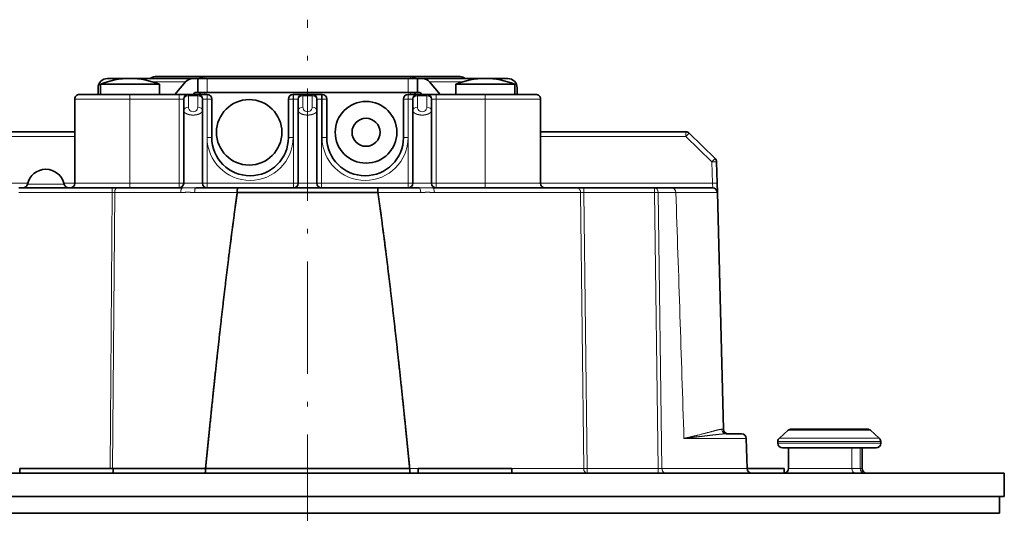
# Model space of a CAD drawing. Extents: x 2084 to 3177, y 438 to 1224.
# Drawn here: x 2343 to 2449, y 1086 to 1139 of the extents above; entities that cross this region are included whole.
import ezdxf

# ---------------------------------------------------------------- set-up
doc = ezdxf.new("R2010")
doc.units = 0
doc.linetypes.add('CENTER2', pattern=[28.575, 19.05, -3.175, 3.175, -3.175])
doc.linetypes.add('DASHDOT', pattern=[18.5, 12, -3, 0.5, -3])
doc.layers.get('0').update_dxf_attribs({"lineweight": 13})
doc.layers.add('zhognxinxian', color=7, linetype='CENTER2')

msp = doc.modelspace()

# ---------------------------------------------------------------- linework, layer by layer
at = {"color": 7, "lineweight": 35, "ltscale": 0.0275}
for p, q in [((2352.015, 1130.844), (2352.015, 1131.944)), ((2358.315, 1130.844), (2358.315, 1131.944)), ((2390.015, 1130.844), (2390.015, 1131.944)), ((2396.315, 1130.844), (2396.315, 1131.944))]:
    msp.add_line(p, q, dxfattribs=at)
at = {"color": 7, "lineweight": 35, "ltscale": 0.07875}
for p, q in [((2352.015, 1131.944), (2355.165, 1131.944)), ((2355.165, 1131.944), (2358.315, 1131.944)), ((2390.015, 1131.944), (2393.165, 1131.944)), ((2393.165, 1131.944), (2396.315, 1131.944))]:
    msp.add_line(p, q, dxfattribs=at)
at = {"color": 7, "lineweight": 35, "ltscale": 0.0625}
for p, q in [((2352.765, 1132.544), (2355.265, 1132.544)), ((2360.365, 1132.744), (2357.865, 1132.744)), ((2357.865, 1132.744), (2360.365, 1132.744)), ((2387.965, 1132.744), (2390.465, 1132.744)), ((2390.465, 1132.744), (2387.965, 1132.744)), ((2393.065, 1132.544), (2395.565, 1132.544)), ((2448.665, 1087.844), (2448.665, 1090.344))]:
    msp.add_line(p, q, dxfattribs=at)
at = {"color": 7, "lineweight": 35, "ltscale": 0.00375}
for p, q in [((2355.265, 1132.544), (2355.415, 1132.544)), ((2392.915, 1132.544), (2393.065, 1132.544))]:
    msp.add_line(p, q, dxfattribs=at)
at = {"color": 7, "lineweight": 35, "ltscale": 0.161631}
for p, q in [((2355.415, 1132.544), (2361.881, 1132.544)), ((2386.45, 1132.544), (2392.915, 1132.544))]:
    msp.add_line(p, q, dxfattribs=at)
at = {"color": 7, "lineweight": 13, "ltscale": 7.9e-05}
for p, q in [((2355.415, 1132.541), (2355.415, 1132.544)), ((2392.915, 1132.541), (2392.915, 1132.544))]:
    msp.add_line(p, q, dxfattribs=at)
at = {"color": 7, "lineweight": 35, "ltscale": 0.0225}
for p, q in [((2357.365, 1132.544), (2356.465, 1132.544)), ((2391.865, 1132.544), (2390.965, 1132.544))]:
    msp.add_line(p, q, dxfattribs=at)
at = {"color": 7, "lineweight": 13, "ltscale": 0.087649}
for p, q in [((2357.61, 1132.188), (2361.116, 1132.188)), ((2387.215, 1132.188), (2390.721, 1132.188))]:
    msp.add_line(p, q, dxfattribs=at)
at = {"color": 7, "lineweight": 35, "ltscale": 0.043931}
for p, q in [((2361.116, 1132.188), (2359.984, 1130.844)), ((2387.215, 1132.188), (2388.347, 1130.844))]:
    msp.add_line(p, q, dxfattribs=at)
at = {"color": 7, "lineweight": 35}
for p, q in [((2360.365, 1132.744), (2387.965, 1132.744)), ((2387.965, 1132.744), (2360.365, 1132.744)), ((2363.165, 1132.744), (2385.165, 1132.744)), ((2363.165, 1132.744), (2385.165, 1132.744)), ((2384.915, 1132.544), (2363.415, 1132.544)), ((2384.915, 1131.044), (2363.415, 1131.044)), ((2417.979, 1120.357), (2418.643, 1095.031)), ((2385.078, 1090.838), (2363.252, 1090.838)), ((2299.665, 1090.344), (2374.165, 1090.344)), ((2448.665, 1090.344), (2374.165, 1090.344)), ((2299.665, 1087.844), (2374.165, 1087.844)), ((2448.665, 1087.844), (2374.165, 1087.844)), ((2300.165, 1086.044), (2448.165, 1086.044))]:
    msp.add_line(p, q, dxfattribs=at)
at = {"color": 7, "lineweight": 35, "ltscale": 0.013369}
for p, q in [((2362.415, 1132.544), (2361.881, 1132.544)), ((2386.45, 1132.544), (2385.915, 1132.544))]:
    msp.add_line(p, q, dxfattribs=at)
at = {"color": 7, "lineweight": 35, "ltscale": 0.025}
for p, q in [((2363.415, 1132.544), (2362.415, 1132.544)), ((2385.915, 1132.544), (2384.915, 1132.544)), ((2361.415, 1130.844), (2362.415, 1130.844)), ((2362.415, 1131.044), (2363.415, 1131.044)), ((2373.665, 1130.844), (2374.665, 1130.844)), ((2384.915, 1131.044), (2385.915, 1131.044)), ((2385.915, 1130.844), (2386.915, 1130.844))]:
    msp.add_line(p, q, dxfattribs=at)
at = {"color": 7, "lineweight": 35, "ltscale": 0.0375}
for p, q in [((2362.415, 1132.544), (2362.415, 1131.044)), ((2385.915, 1131.044), (2385.915, 1132.544))]:
    msp.add_line(p, q, dxfattribs=at)
at = {"color": 7, "lineweight": 13, "ltscale": 0.005}
for p, q in [((2363.165, 1132.544), (2363.165, 1132.744)), ((2385.165, 1132.544), (2385.165, 1132.744)), ((2363.165, 1130.844), (2363.165, 1131.044)), ((2385.165, 1130.844), (2385.165, 1131.044))]:
    msp.add_line(p, q, dxfattribs=at)
at = {"color": 7, "lineweight": 13, "ltscale": 0.0375}
for p, q in [((2363.415, 1132.544), (2363.415, 1131.044)), ((2384.915, 1131.044), (2384.915, 1132.544))]:
    msp.add_line(p, q, dxfattribs=at)
at = {"color": 7, "lineweight": 35, "ltscale": 0.135}
for p, q in [((2355.165, 1130.844), (2349.765, 1130.844)), ((2398.565, 1130.844), (2393.165, 1130.844))]:
    msp.add_line(p, q, dxfattribs=at)
at = {"color": 7, "lineweight": 35, "ltscale": 0.02875}
for p, q in [((2350.865, 1130.844), (2352.015, 1130.844)), ((2397.465, 1130.844), (2396.315, 1130.844))]:
    msp.add_line(p, q, dxfattribs=at)
at = {"color": 7, "lineweight": 35, "ltscale": 0.0175}
for p, q in [((2351.765, 1131.544), (2351.765, 1130.844)), ((2396.565, 1130.844), (2396.565, 1131.544))]:
    msp.add_line(p, q, dxfattribs=at)
at = {"color": 7, "lineweight": 13, "ltscale": 0.0125}
for p, q in [((2355.165, 1130.344), (2355.165, 1130.844)), ((2360.415, 1130.344), (2360.415, 1130.844)), ((2363.415, 1130.344), (2363.415, 1130.844)), ((2372.615, 1130.344), (2372.615, 1130.844)), ((2372.665, 1130.344), (2372.665, 1130.844)), ((2375.665, 1130.344), (2375.665, 1130.844)), ((2375.715, 1130.344), (2375.715, 1130.844)), ((2384.915, 1130.344), (2384.915, 1130.844)), ((2387.915, 1130.344), (2387.915, 1130.844)), ((2393.165, 1130.344), (2393.165, 1130.844)), ((2360.415, 1130.344), (2360.915, 1130.344)), ((2362.915, 1130.344), (2363.415, 1130.344)), ((2363.915, 1130.344), (2363.415, 1130.344)), ((2372.615, 1130.344), (2372.115, 1130.344)), ((2372.665, 1130.344), (2373.165, 1130.344)), ((2375.165, 1130.344), (2375.665, 1130.344)), ((2376.215, 1130.344), (2375.715, 1130.344)), ((2384.915, 1130.344), (2384.415, 1130.344)), ((2384.915, 1130.344), (2385.415, 1130.344)), ((2387.415, 1130.344), (2387.915, 1130.344)), ((2414.606, 1126.344), (2414.606, 1126.844)), ((2414.606, 1126.344), (2414.955, 1126.702)), ((2363.415, 1126.244), (2363.915, 1126.244)), ((2372.615, 1126.244), (2372.115, 1126.244)), ((2375.715, 1126.244), (2376.215, 1126.244)), ((2384.915, 1126.244), (2384.415, 1126.244)), ((2417.394, 1123.629), (2417.743, 1123.987)), ((2417.394, 1123.629), (2417.893, 1123.642)), ((2355.165, 1120.844), (2355.165, 1121.344)), ((2360.415, 1120.844), (2360.415, 1121.344)), ((2360.415, 1121.344), (2360.915, 1121.344)), ((2362.915, 1121.344), (2363.415, 1121.344)), ((2363.415, 1120.844), (2363.415, 1121.344)), ((2372.665, 1120.844), (2372.665, 1121.344)), ((2372.665, 1121.344), (2373.165, 1121.344)), ((2375.165, 1121.344), (2375.665, 1121.344)), ((2375.665, 1120.844), (2375.665, 1121.344)), ((2384.915, 1120.844), (2384.915, 1121.344)), ((2384.915, 1121.344), (2385.415, 1121.344)), ((2387.415, 1121.344), (2387.915, 1121.344)), ((2387.915, 1120.844), (2387.915, 1121.344)), ((2393.165, 1120.844), (2393.165, 1121.344)), ((2417.953, 1121.357), (2417.453, 1121.344))]:
    msp.add_line(p, q, dxfattribs=at)
at = {"color": 7, "lineweight": 35, "ltscale": 0.13125}
for p, q in [((2355.165, 1130.844), (2360.415, 1130.844)), ((2387.915, 1130.844), (2393.165, 1130.844))]:
    msp.add_line(p, q, dxfattribs=at)
at = {"color": 7, "lineweight": 35, "ltscale": 0.024999}
for p, q in [((2360.415, 1130.844), (2361.415, 1130.844)), ((2362.415, 1130.844), (2363.415, 1130.844)), ((2372.665, 1130.844), (2373.665, 1130.844)), ((2374.665, 1130.844), (2375.665, 1130.844)), ((2384.915, 1130.844), (2385.915, 1130.844)), ((2386.915, 1130.844), (2387.915, 1130.844))]:
    msp.add_line(p, q, dxfattribs=at)
at = {"color": 7, "lineweight": 13, "ltscale": 0.003661}
for p, q in [((2361.415, 1130.698), (2361.415, 1130.844)), ((2362.415, 1130.844), (2362.415, 1130.698)), ((2373.665, 1130.698), (2373.665, 1130.844)), ((2374.665, 1130.844), (2374.665, 1130.698)), ((2385.915, 1130.698), (2385.915, 1130.844)), ((2386.915, 1130.844), (2386.915, 1130.698))]:
    msp.add_line(p, q, dxfattribs=at)
at = {"color": 7, "lineweight": 35, "ltscale": 0.006537}
for p, q in [((2361.945, 1130.844), (2362.113, 1131.044)), ((2386.386, 1130.844), (2386.218, 1131.044))]:
    msp.add_line(p, q, dxfattribs=at)
at = {"color": 7, "lineweight": 35, "ltscale": 0.007554}
for p, q in [((2362.415, 1131.044), (2362.113, 1131.044)), ((2386.218, 1131.044), (2385.915, 1131.044))]:
    msp.add_line(p, q, dxfattribs=at)
at = {"color": 7, "lineweight": 35, "ltscale": 0.005}
for p, q in [((2362.655, 1130.844), (2362.655, 1131.044)), ((2362.665, 1130.844), (2362.665, 1131.044)), ((2385.665, 1130.844), (2385.665, 1131.044)), ((2385.675, 1131.044), (2385.675, 1130.844))]:
    msp.add_line(p, q, dxfattribs=at)
at = {"color": 7, "lineweight": 35, "ltscale": 0.00125}
for p, q in [((2372.615, 1130.844), (2372.665, 1130.844)), ((2375.665, 1130.844), (2375.715, 1130.844))]:
    msp.add_line(p, q, dxfattribs=at)
at = {"color": 7, "lineweight": 13, "ltscale": 0.1475}
for p, q in [((2355.165, 1130.344), (2349.265, 1130.344)), ((2399.065, 1130.344), (2393.165, 1130.344)), ((2355.165, 1121.344), (2349.265, 1121.344)), ((2399.065, 1121.344), (2393.165, 1121.344))]:
    msp.add_line(p, q, dxfattribs=at)
at = {"color": 7, "lineweight": 35, "ltscale": 0.225}
for p, q in [((2349.265, 1121.344), (2349.265, 1130.344)), ((2399.065, 1130.344), (2399.065, 1121.344))]:
    msp.add_line(p, q, dxfattribs=at)
at = {"color": 7, "lineweight": 13, "ltscale": 0.13125}
for p, q in [((2355.165, 1130.344), (2360.415, 1130.344)), ((2387.915, 1130.344), (2393.165, 1130.344)), ((2355.165, 1121.344), (2360.415, 1121.344)), ((2387.915, 1121.344), (2393.165, 1121.344))]:
    msp.add_line(p, q, dxfattribs=at)
at = {"color": 7, "lineweight": 13, "ltscale": 0.225}
for p, q in [((2355.165, 1121.344), (2355.165, 1130.344)), ((2360.415, 1130.344), (2360.415, 1121.344)), ((2372.665, 1130.344), (2372.665, 1121.344)), ((2375.665, 1121.344), (2375.665, 1130.344)), ((2387.915, 1121.344), (2387.915, 1130.344)), ((2393.165, 1130.344), (2393.165, 1121.344))]:
    msp.add_line(p, q, dxfattribs=at)
at = {"color": 7, "lineweight": 35, "ltscale": 0.030178}
for p, q in [((2360.915, 1130.344), (2360.915, 1129.137)), ((2362.915, 1129.137), (2362.915, 1130.344)), ((2373.165, 1130.344), (2373.165, 1129.137)), ((2375.165, 1129.137), (2375.165, 1130.344)), ((2385.415, 1130.344), (2385.415, 1129.137)), ((2387.415, 1129.137), (2387.415, 1130.344))]:
    msp.add_line(p, q, dxfattribs=at)
at = {"color": 7, "lineweight": 13, "ltscale": 0.030178}
for p, q in [((2361.415, 1130.698), (2361.415, 1129.491)), ((2362.415, 1129.491), (2362.415, 1130.698)), ((2373.665, 1130.698), (2373.665, 1129.491)), ((2374.665, 1129.491), (2374.665, 1130.698)), ((2385.915, 1130.698), (2385.915, 1129.491)), ((2386.915, 1129.491), (2386.915, 1130.698))]:
    msp.add_line(p, q, dxfattribs=at)
at = {"color": 7, "lineweight": 13, "ltscale": 0.025}
for p, q in [((2361.415, 1130.698), (2362.415, 1130.698)), ((2373.665, 1130.698), (2374.665, 1130.698)), ((2385.915, 1130.698), (2386.915, 1130.698)), ((2361.915, 1121.344), (2360.915, 1121.344)), ((2374.165, 1121.344), (2373.165, 1121.344))]:
    msp.add_line(p, q, dxfattribs=at)
at = {"color": 7, "lineweight": 13, "ltscale": 0.1025}
for p, q in [((2363.415, 1130.344), (2363.415, 1126.244)), ((2372.615, 1126.244), (2372.615, 1130.344)), ((2375.715, 1130.344), (2375.715, 1126.244)), ((2384.915, 1126.244), (2384.915, 1130.344))]:
    msp.add_line(p, q, dxfattribs=at)
at = {"color": 7, "lineweight": 35, "ltscale": 0.1025}
for p, q in [((2363.915, 1130.344), (2363.915, 1126.244)), ((2372.115, 1126.244), (2372.115, 1130.344)), ((2376.215, 1130.344), (2376.215, 1126.244)), ((2384.415, 1126.244), (2384.415, 1130.344))]:
    msp.add_line(p, q, dxfattribs=at)
at = {"color": 7, "lineweight": 13, "ltscale": 0.00125}
for p, q in [((2372.615, 1130.344), (2372.665, 1130.344)), ((2375.665, 1130.344), (2375.715, 1130.344))]:
    msp.add_line(p, q, dxfattribs=at)
at = {"color": 7, "lineweight": 35, "ltscale": 0.194822}
for p, q in [((2360.915, 1129.137), (2360.915, 1121.344)), ((2362.915, 1129.137), (2362.915, 1121.344)), ((2373.165, 1129.137), (2373.165, 1121.344)), ((2375.165, 1129.137), (2375.165, 1121.344)), ((2385.415, 1129.137), (2385.415, 1121.344)), ((2387.415, 1129.137), (2387.415, 1121.344))]:
    msp.add_line(p, q, dxfattribs=at)
at = {"color": 7, "lineweight": 35, "ltscale": 0.375378}
msp.add_line((2334.25, 1126.844), (2349.265, 1126.844), dxfattribs=at)
at = {"color": 7, "lineweight": 35, "ltscale": 0.388524}
msp.add_line((2399.065, 1126.844), (2414.606, 1126.844), dxfattribs=at)
at = {"color": 7, "lineweight": 35, "ltscale": 0.097281}
msp.add_line((2414.955, 1126.702), (2417.743, 1123.987), dxfattribs=at)
at = {"color": 7, "lineweight": 13, "ltscale": 0.375378}
msp.add_line((2334.25, 1126.344), (2349.265, 1126.344), dxfattribs=at)
at = {"color": 7, "lineweight": 13, "ltscale": 0.1225}
for p, q in [((2363.415, 1121.344), (2363.415, 1126.244)), ((2384.915, 1126.244), (2384.915, 1121.344))]:
    msp.add_line(p, q, dxfattribs=at)
at = {"color": 7, "lineweight": 13, "ltscale": 0.388524}
msp.add_line((2399.065, 1126.344), (2414.606, 1126.344), dxfattribs=at)
at = {"color": 7, "lineweight": 13, "ltscale": 0.097281}
msp.add_line((2414.606, 1126.344), (2417.394, 1123.629), dxfattribs=at)
at = {"color": 7, "lineweight": 13, "ltscale": 0.057136}
msp.add_line((2417.394, 1123.629), (2417.453, 1121.344), dxfattribs=at)
at = {"color": 7, "lineweight": 35, "ltscale": 0.057138}
msp.add_line((2417.893, 1123.642), (2417.953, 1121.357), dxfattribs=at)
at = {"color": 7, "lineweight": 13, "ltscale": 0.321519}
msp.add_line((2331.368, 1121.344), (2344.229, 1121.344), dxfattribs=at)
at = {"color": 7, "lineweight": 13, "ltscale": 0.029088}
msp.add_line((2348.102, 1121.344), (2349.265, 1121.344), dxfattribs=at)
at = {"color": 7, "lineweight": 13, "ltscale": 0.022086}
for p, q in [((2362.799, 1121.344), (2361.915, 1121.344)), ((2375.049, 1121.344), (2374.165, 1121.344))]:
    msp.add_line(p, q, dxfattribs=at)
at = {"color": 7, "lineweight": 13, "ltscale": 0.002914}
for p, q in [((2362.915, 1121.344), (2362.799, 1121.344)), ((2375.165, 1121.344), (2375.049, 1121.344)), ((2387.415, 1121.344), (2387.299, 1121.344))]:
    msp.add_line(p, q, dxfattribs=at)
at = {"color": 7, "lineweight": 13, "ltscale": 0.23125}
for p, q in [((2363.415, 1121.344), (2372.665, 1121.344)), ((2375.665, 1121.344), (2384.915, 1121.344))]:
    msp.add_line(p, q, dxfattribs=at)
at = {"color": 7, "lineweight": 13, "ltscale": 0.047086}
msp.add_line((2387.299, 1121.344), (2385.415, 1121.344), dxfattribs=at)
at = {"color": 7, "lineweight": 13, "ltscale": 0.459702}
msp.add_line((2399.065, 1121.344), (2417.453, 1121.344), dxfattribs=at)
at = {"color": 7, "lineweight": 13, "ltscale": 0.012518}
msp.add_line((2417.453, 1121.344), (2417.48, 1120.844), dxfattribs=at)
at = {"color": 7, "lineweight": 35, "ltscale": 0.024158}
msp.add_line((2417.953, 1121.357), (2417.979, 1120.391), dxfattribs=at)
at = {"color": 7, "lineweight": 35, "ltscale": 0.249617}
msp.add_line((2353.277, 1120.844), (2343.292, 1120.844), dxfattribs=at)
at = {"color": 7, "lineweight": 13, "ltscale": 0.249618}
msp.add_line((2353.277, 1120.357), (2343.292, 1120.357), dxfattribs=at)
at = {"color": 7, "lineweight": 13, "ltscale": 0.04899}
msp.add_line((2346.165, 1121.244), (2344.206, 1121.244), dxfattribs=at)
at = {"color": 7, "lineweight": 13, "ltscale": 0.047554}
msp.add_line((2348.068, 1121.244), (2346.165, 1121.244), dxfattribs=at)
at = {"color": 7, "lineweight": 13, "ltscale": 0.001436}
msp.add_line((2348.125, 1121.244), (2348.068, 1121.244), dxfattribs=at)
at = {"color": 7, "lineweight": 13}
for p, q in [((2353.064, 1090.844), (2353.277, 1120.357)), ((2353.319, 1090.844), (2353.535, 1120.357)), ((2403.353, 1120.357), (2403.689, 1090.831)), ((2403.717, 1120.357), (2404.05, 1090.831)), ((2411.656, 1090.831), (2411.262, 1120.357)), ((2412.059, 1090.831), (2411.667, 1120.357))]:
    msp.add_line(p, q, dxfattribs=at)
at = {"color": 7, "lineweight": 35, "ltscale": 0.012885}
msp.add_line((2353.792, 1120.844), (2353.277, 1120.844), dxfattribs=at)
at = {"color": 7, "lineweight": 13, "ltscale": 0.012173}
for p, q in [((2353.277, 1120.357), (2353.277, 1120.844)), ((2403.717, 1120.357), (2403.717, 1120.844)), ((2411.262, 1120.844), (2411.262, 1120.357)), ((2404.05, 1090.831), (2404.05, 1090.344)), ((2411.656, 1090.831), (2411.656, 1090.344))]:
    msp.add_line(p, q, dxfattribs=at)
at = {"color": 7, "lineweight": 13, "ltscale": 0.006442}
msp.add_line((2353.535, 1120.357), (2353.277, 1120.357), dxfattribs=at)
at = {"color": 7, "lineweight": 13, "ltscale": 0.176829}
msp.add_line((2353.535, 1120.357), (2360.608, 1120.357), dxfattribs=at)
at = {"color": 7, "lineweight": 35, "ltscale": 0.174618}
msp.add_line((2353.793, 1120.844), (2360.777, 1120.844), dxfattribs=at)
at = {"color": 7, "lineweight": 13, "ltscale": 0.114107}
msp.add_line((2362.075, 1120.357), (2366.64, 1120.357), dxfattribs=at)
at = {"color": 7, "lineweight": 35, "ltscale": 0.111501}
for p, q in [((2362.226, 1120.844), (2366.686, 1120.844)), ((2381.644, 1120.844), (2386.104, 1120.844))]:
    msp.add_line(p, q, dxfattribs=at)
at = {"color": 7, "lineweight": 35, "ltscale": 0.376311}
msp.add_line((2366.64, 1120.357), (2381.692, 1120.351), dxfattribs=at)
at = {"color": 7, "lineweight": 35, "ltscale": 0.373952}
msp.add_line((2366.686, 1120.844), (2381.644, 1120.844), dxfattribs=at)
at = {"color": 7, "lineweight": 13, "ltscale": 0.114087}
msp.add_line((2381.692, 1120.357), (2386.255, 1120.357), dxfattribs=at)
at = {"color": 7, "lineweight": 35, "ltscale": 0.385865}
msp.add_line((2387.553, 1120.844), (2402.988, 1120.844), dxfattribs=at)
at = {"color": 7, "lineweight": 13, "ltscale": 0.390746}
msp.add_line((2387.723, 1120.357), (2403.353, 1120.357), dxfattribs=at)
at = {"color": 7, "lineweight": 35, "ltscale": 0.018229}
msp.add_line((2403.717, 1120.844), (2402.988, 1120.844), dxfattribs=at)
at = {"color": 7, "lineweight": 35, "ltscale": 0.18861}
msp.add_line((2411.262, 1120.844), (2403.717, 1120.844), dxfattribs=at)
at = {"color": 7, "lineweight": 13, "ltscale": 0.188611}
msp.add_line((2411.262, 1120.357), (2403.717, 1120.357), dxfattribs=at)
at = {"color": 7, "lineweight": 35, "ltscale": 0.046389}
msp.add_line((2411.262, 1120.844), (2413.117, 1120.844), dxfattribs=at)
at = {"color": 7, "lineweight": 13, "ltscale": 0.046896}
msp.add_line((2411.667, 1120.357), (2413.543, 1120.357), dxfattribs=at)
at = {"color": 7, "lineweight": 35, "ltscale": 0.109058}
msp.add_line((2417.48, 1120.844), (2413.117, 1120.844), dxfattribs=at)
at = {"color": 7, "lineweight": 13, "ltscale": 0.110906}
msp.add_line((2417.979, 1120.357), (2413.543, 1120.357), dxfattribs=at)
at = {"color": 7, "lineweight": 35, "ltscale": 0.000541}
msp.add_line((2417.979, 1120.389), (2417.975, 1120.411), dxfattribs=at)
at = {"color": 7, "lineweight": 13, "ltscale": 0.004974}
msp.add_line((2418.643, 1095.031), (2418.444, 1095.031), dxfattribs=at)
at = {"color": 7, "lineweight": 35, "ltscale": 0.203065}
msp.add_line((2434.012, 1095.044), (2425.89, 1095.044), dxfattribs=at)
at = {"color": 7, "lineweight": 13, "ltscale": 0.16639}
msp.add_line((2414.413, 1094.057), (2421.068, 1094.057), dxfattribs=at)
at = {"color": 7, "lineweight": 35, "ltscale": 0.040703}
msp.add_line((2420.568, 1094.544), (2418.94, 1094.544), dxfattribs=at)
at = {"color": 7, "lineweight": 35, "ltscale": 0.080682}
msp.add_line((2421.068, 1094.057), (2421.153, 1090.831), dxfattribs=at)
at = {"color": 7, "lineweight": 35, "ltscale": 0.031259}
for p, q in [((2424.621, 1094.094), (2425.559, 1094.92)), ((2435.281, 1094.094), (2434.343, 1094.92))]:
    msp.add_line(p, q, dxfattribs=at)
at = {"color": 7, "lineweight": 13, "ltscale": 0.266514}
msp.add_line((2435.281, 1094.094), (2424.621, 1094.094), dxfattribs=at)
at = {"color": 7, "lineweight": 13, "ltscale": 0.21958}
msp.add_line((2434.343, 1094.92), (2425.559, 1094.92), dxfattribs=at)
at = {"color": 7, "lineweight": 35, "ltscale": 0.004349}
for p, q in [((2424.451, 1093.544), (2424.451, 1093.718)), ((2435.451, 1093.544), (2435.451, 1093.718))]:
    msp.add_line(p, q, dxfattribs=at)
at = {"color": 7, "lineweight": 13, "ltscale": 0.274998}
for p, q in [((2435.451, 1093.718), (2424.451, 1093.718)), ((2435.451, 1093.544), (2424.451, 1093.544))]:
    msp.add_line(p, q, dxfattribs=at)
at = {"color": 7, "lineweight": 35, "ltscale": 0.249998}
msp.add_line((2434.951, 1093.044), (2424.951, 1093.044), dxfattribs=at)
at = {"color": 7, "lineweight": 35, "ltscale": 0.011723}
msp.add_line((2426.055, 1093.044), (2425.586, 1093.044), dxfattribs=at)
at = {"color": 7, "lineweight": 35, "ltscale": 0.055}
for p, q in [((2425.586, 1090.844), (2425.586, 1093.044)), ((2433.451, 1090.844), (2433.451, 1093.044))]:
    msp.add_line(p, q, dxfattribs=at)
at = {"color": 7, "lineweight": 35, "ltscale": 0.157228}
msp.add_line((2432.344, 1093.044), (2426.055, 1093.044), dxfattribs=at)
at = {"color": 7, "lineweight": 13, "ltscale": 0.055}
for p, q in [((2432.344, 1090.844), (2432.344, 1093.044)), ((2433.26, 1090.844), (2433.26, 1093.044))]:
    msp.add_line(p, q, dxfattribs=at)
at = {"color": 7, "lineweight": 35, "ltscale": 0.125}
for p, q in [((2348.377, 1090.844), (2343.377, 1090.844)), ((2353.377, 1090.844), (2348.377, 1090.844))]:
    msp.add_line(p, q, dxfattribs=at)
at = {"color": 7, "lineweight": 35, "ltscale": 0.0125}
for p, q in [((2343.377, 1090.344), (2343.377, 1090.844)), ((2353.377, 1090.344), (2353.377, 1090.844)), ((2385.989, 1090.344), (2385.989, 1090.844)), ((2395.989, 1090.344), (2395.989, 1090.844)), ((2425.127, 1090.344), (2425.127, 1090.844))]:
    msp.add_line(p, q, dxfattribs=at)
at = {"color": 7, "lineweight": 35, "ltscale": 0.246879}
msp.add_line((2363.252, 1090.838), (2353.377, 1090.837), dxfattribs=at)
at = {"color": 7, "lineweight": 13, "ltscale": 0.022752}
msp.add_line((2385.079, 1090.831), (2385.989, 1090.831), dxfattribs=at)
at = {"color": 7, "lineweight": 35, "ltscale": 0.25}
msp.add_line((2395.989, 1090.844), (2385.989, 1090.844), dxfattribs=at)
at = {"color": 7, "lineweight": 13, "ltscale": 0.192498}
msp.add_line((2395.989, 1090.831), (2403.689, 1090.831), dxfattribs=at)
at = {"color": 7, "lineweight": 13, "ltscale": 0.190135}
msp.add_line((2411.656, 1090.831), (2404.05, 1090.831), dxfattribs=at)
at = {"color": 7, "lineweight": 13, "ltscale": 0.227347}
msp.add_line((2412.059, 1090.831), (2421.153, 1090.831), dxfattribs=at)
at = {"color": 7, "lineweight": 35, "ltscale": 0.099376}
msp.add_line((2425.127, 1090.844), (2421.152, 1090.844), dxfattribs=at)
at = {"color": 7, "lineweight": 13, "ltscale": 0.011723}
msp.add_line((2426.055, 1090.844), (2425.586, 1090.844), dxfattribs=at)
at = {"color": 7, "lineweight": 13, "ltscale": 0.153706}
msp.add_line((2432.204, 1090.844), (2426.055, 1090.844), dxfattribs=at)
at = {"color": 7, "lineweight": 13, "ltscale": 0.003522}
msp.add_line((2432.344, 1090.844), (2432.204, 1090.844), dxfattribs=at)
at = {"color": 7, "lineweight": 13, "ltscale": 0.022897}
msp.add_line((2433.26, 1090.844), (2432.344, 1090.844), dxfattribs=at)
at = {"color": 7, "lineweight": 13, "ltscale": 0.004767}
msp.add_line((2433.451, 1090.844), (2433.26, 1090.844), dxfattribs=at)
at = {"color": 7, "lineweight": 35, "ltscale": 0.045}
msp.add_line((2448.165, 1087.844), (2448.165, 1086.044), dxfattribs=at)
at = {"color": 7, "lineweight": 35}
for centre, radius in [((2367.915, 1126.794), 3.5), ((2380.415, 1126.794), 3.3), ((2380.415, 1126.794), 1.5)]:
    msp.add_circle(centre, radius, dxfattribs=at)
for centre, radius, start, end in [((2352.765, 1131.544), 1, 90, 180), ((2355.165, 1123.975), 8.569, 90, 111.5686), ((2355.165, 1123.975), 8.569, 68.4314, 90), ((2357.865, 1131.894), 0.85, 90, 130.11917), ((2361.881, 1131.544), 1, 90, 139.89909), ((2363.165, 1131.794), 0.95, 90, 127.86411), ((2363.165, 1131.794), 0.95, 90, 127.86432), ((2385.165, 1131.794), 0.95, 52.13589, 90), ((2385.165, 1131.794), 0.95, 52.13568, 90), ((2386.45, 1131.544), 1, 40.10091, 90), ((2393.165, 1123.975), 8.569, 90, 111.5686), ((2390.465, 1131.894), 0.85, 49.88083, 90), ((2393.165, 1123.975), 8.569, 68.4314, 90), ((2395.565, 1131.544), 1, 0, 90), ((2349.765, 1130.344), 0.5, 89.99909, 180), ((2361.415, 1130.344), 0.5, 90, 180), ((2362.415, 1130.344), 0.5, 0, 90), ((2363.415, 1130.344), 0.5, 0, 90), ((2372.615, 1130.344), 0.5, 90, 180), ((2373.665, 1130.344), 0.5, 90, 180), ((2374.665, 1130.344), 0.5, 0, 90), ((2375.715, 1130.344), 0.5, 0, 90), ((2384.915, 1130.344), 0.5, 90, 180), ((2385.915, 1130.344), 0.5, 90, 180), ((2386.915, 1130.344), 0.5, 0, 90), ((2398.565, 1130.344), 0.5, 0, 90.0009), ((2414.606, 1126.344), 0.5, 45.75, 90), ((2368.015, 1126.244), 4.1, 180, 0), ((2380.315, 1126.244), 4.1, 180, 0), ((2417.394, 1123.629), 0.5, 1.5, 45.75), ((2346.165, 1120.844), 2, 90, 168.46288), ((2346.165, 1120.844), 2, 11.53712, 90), ((2348.765, 1121.344), 0.5, 270.00109, 0), ((2360.415, 1121.344), 0.5, 270, 0), ((2363.415, 1121.344), 0.5, 180, 270), ((2372.665, 1121.344), 0.5, 270.00346, 0), ((2375.665, 1121.344), 0.5, 180, 270), ((2384.915, 1121.344), 0.5, 270, 0), ((2387.915, 1121.344), 0.5, 180, 270), ((2399.565, 1121.344), 0.5, 180, 269.9989), ((2343.716, 1121.344), 0.5, 270.00422, 348.46367), ((2348.615, 1121.344), 0.5, 191.53633, 269.99578), ((2417.48, 1120.344), 0.5, 1.5, 90), ((2419.142, 1095.044), 0.5, 181.50001, 270), ((2425.89, 1094.544), 0.5, 89.99999, 131.34777), ((2434.012, 1094.544), 0.5, 48.65223, 90.00001), ((2420.568, 1094.044), 0.5, 1.5, 90), ((2424.951, 1093.718), 0.5, 131.34777, 180), ((2434.951, 1093.718), 0.5, 0, 48.65223), ((2424.951, 1093.544), 0.5, 180, 270), ((2434.951, 1093.544), 0.5, 270, 0), ((2421.652, 1090.844), 0.5, 181.5, 270.00009), ((2425.086, 1090.844), 0.5, 270.00248, 0), ((2433.951, 1090.844), 0.5, 180, 269.99751)]:
    msp.add_arc(centre, radius, start, end, dxfattribs=at)
at = {"color": 7, "lineweight": 13}
for centre, radius, start, end in [((2361.915, 1129.491), 0.5, 179.99951, 0.00049), ((2374.165, 1129.491), 0.5, 179.99951, 0.00049), ((2386.415, 1129.491), 0.5, 179.99951, 0.00049), ((2368.015, 1126.244), 4.6, 180, 0), ((2380.315, 1126.244), 4.6, 180, 0), ((2403.529, 1106.112), 14.247, 89.24434, 90.71071), ((-43688.783, -416.659), 46127.941, 1.876805, 1.909491), ((2418.942, 1095.042), 0.498, 181.31305, 269.7903), ((2411.866, 1103.718), 12.889, 269.06702, 270.85885)]:
    msp.add_arc(centre, radius, start, end, dxfattribs=at)
for centre, major_axis, ratio, start_param, end_param in [((2361.415, 1130.344), (-0.5, 0), 0.707107, 4.712389, 6.2831853), ((2362.415, 1130.344), (0.5, 0), 0.707107, 0, 1.5707963), ((2373.665, 1130.344), (-0.5, 0), 0.707107, 4.712389, 6.2831853), ((2374.665, 1130.344), (0.5, 0), 0.707107, 0, 1.5707963), ((2385.915, 1130.344), (-0.5, 0), 0.707107, 4.712389, 6.2831853), ((2386.915, 1130.344), (0.5, 0), 0.707107, 0, 1.5707963), ((2361.415, 1129.137), (-0.5, 0), 0.707107, 4.712389, 6.2831833), ((2362.415, 1129.137), (0.5, 0), 0.707107, 0.0000062, 1.5707963), ((2373.665, 1129.137), (-0.5, 0), 0.707107, 4.712389, 6.2831833), ((2374.665, 1129.137), (0.5, 0), 0.707107, 0.0000062, 1.5707963), ((2385.915, 1129.137), (-0.5, 0), 0.707107, 4.712389, 6.2831833), ((2386.915, 1129.137), (0.5, 0), 0.707107, 0.0000062, 1.5707963), ((2360.777, 1120.344), (0, 0.5), 0.338818, 6.2829034, 7.8277941), ((2362.226, 1120.344), (0, 0.5), 0.302146, 0, 1.5446164), ((2386.104, 1120.344), (0, 0.5), 0.302146, 4.7385689, 6.2831853), ((2387.554, 1120.344), (0, -0.5), 0.33882, 1.5969378, 3.1415892), ((2411.262, 1120.344), (0, 0.5), 0.811484, 4.7385727, 6.2833287), ((2411.262, 1120.344), (-0.5, -0.007), 0.026175, 3.7657019, 4.7120379), ((2413.117, 1120.344), (0, 0.5), 0.852074, 4.7385689, 6.2831853), ((2404.05, 1090.844), (0, 0.5), 0.723833, 1.5969763, 3.1415927), ((2404.05, 1090.844), (0.5, 0.006), 0.026175, 3.903048, 4.7120954), ((2432.81, 1090.844), (0, -0.5), 0.930865, 4.712389, 6.2831419), ((2433.733, 1090.844), (0, -0.5), 0.945519, 4.712389, 6.2831419)]:
    msp.add_ellipse(centre, major_axis=major_axis, ratio=ratio, start_param=start_param, end_param=end_param, dxfattribs=at)
for points, knots in [([(2360.915, 1129.137), (2360.915, 1129.073), (2360.936, 1129.011), (2360.974, 1128.955), (2361.061, 1128.866), (2361.185, 1128.792), (2361.247, 1128.761), (2361.369, 1128.714), (2361.515, 1128.677), (2361.58, 1128.664), (2361.686, 1128.648), (2361.796, 1128.64), (2361.836, 1128.638), (2361.876, 1128.637), (2361.915, 1128.637)], [0, 0, 0, 0, 0, 0, 1.0187329, 1.0187329, 1.0187329, 1.815353, 1.815353, 1.815353, 2.3895364, 2.3895364, 2.3895364, 2.7131355, 2.7131355, 2.7131355, 2.7131355, 2.7131355, 2.7131355]), ([(2361.915, 1128.637), (2362.05, 1128.637), (2362.184, 1128.648), (2362.311, 1128.671), (2362.508, 1128.725), (2362.667, 1128.803), (2362.724, 1128.838), (2362.807, 1128.902), (2362.865, 1128.976), (2362.883, 1129.005), (2362.903, 1129.049), (2362.912, 1129.095), (2362.914, 1129.109), (2362.915, 1129.123), (2362.915, 1129.137)], [0, 0, 0, 0, 0, 0, 1.0925117, 1.0925117, 1.0925117, 1.8409176, 1.8409176, 1.8409176, 2.3173063, 2.3173063, 2.3173063, 2.5250857, 2.5250857, 2.5250857, 2.5250857, 2.5250857, 2.5250857]), ([(2373.165, 1129.137), (2373.165, 1129.073), (2373.186, 1129.011), (2373.224, 1128.955), (2373.311, 1128.866), (2373.435, 1128.792), (2373.497, 1128.761), (2373.619, 1128.714), (2373.765, 1128.677), (2373.83, 1128.664), (2373.936, 1128.648), (2374.046, 1128.64), (2374.086, 1128.638), (2374.126, 1128.637), (2374.165, 1128.637)], [0, 0, 0, 0, 0, 0, 1.0187329, 1.0187329, 1.0187329, 1.815353, 1.815353, 1.815353, 2.3895364, 2.3895364, 2.3895364, 2.7131355, 2.7131355, 2.7131355, 2.7131355, 2.7131355, 2.7131355]), ([(2374.165, 1128.637), (2374.3, 1128.637), (2374.434, 1128.648), (2374.561, 1128.671), (2374.758, 1128.725), (2374.917, 1128.803), (2374.974, 1128.838), (2375.057, 1128.902), (2375.115, 1128.976), (2375.133, 1129.005), (2375.153, 1129.049), (2375.162, 1129.095), (2375.164, 1129.109), (2375.165, 1129.123), (2375.165, 1129.137)], [0, 0, 0, 0, 0, 0, 1.0925117, 1.0925117, 1.0925117, 1.8409176, 1.8409176, 1.8409176, 2.3173063, 2.3173063, 2.3173063, 2.5250857, 2.5250857, 2.5250857, 2.5250857, 2.5250857, 2.5250857]), ([(2385.415, 1129.137), (2385.415, 1129.097), (2385.424, 1129.057), (2385.44, 1129.018), (2385.478, 1128.955), (2385.533, 1128.899), (2385.559, 1128.877), (2385.649, 1128.809), (2385.766, 1128.751), (2385.861, 1128.714), (2386.031, 1128.669), (2386.223, 1128.645), (2386.29, 1128.639), (2386.434, 1128.634), (2386.577, 1128.642), (2386.646, 1128.648), (2386.783, 1128.669), (2386.91, 1128.7), (2386.967, 1128.718), (2387.074, 1128.757), (2387.168, 1128.805), (2387.209, 1128.83), (2387.271, 1128.874), (2387.321, 1128.923), (2387.339, 1128.943), (2387.376, 1128.992), (2387.4, 1129.043), (2387.41, 1129.074), (2387.415, 1129.105), (2387.415, 1129.137)], [0, 0, 0, 0, 0, 0, 0.645668, 0.645668, 0.645668, 1.1350504, 1.1350504, 1.1350504, 2.16294, 2.16294, 2.16294, 2.737514, 2.737514, 2.737514, 3.3277902, 3.3277902, 3.3277902, 3.898206, 3.898206, 3.898206, 4.4312419, 4.4312419, 4.4312419, 4.7696335, 4.7696335, 4.7696335, 5.2349662, 5.2349662, 5.2349662, 5.2349662, 5.2349662, 5.2349662]), ([(2353.535, 1120.357), (2353.536, 1120.447), (2353.548, 1120.537), (2353.57, 1120.623), (2353.623, 1120.742), (2353.698, 1120.815), (2353.728, 1120.835), (2353.76, 1120.844), (2353.793, 1120.844)], [0, 0, 0, 0, 0, 0, 0.7813562, 0.7813562, 0.7813562, 1.2490207, 1.2490207, 1.2490207, 1.2490207, 1.2490207, 1.2490207]), ([(2362.075, 1120.357), (2361.99, 1120.357), (2361.903, 1120.36), (2361.816, 1120.364), (2361.699, 1120.369), (2361.581, 1120.374), (2361.552, 1120.375), (2361.494, 1120.376), (2361.434, 1120.377), (2361.403, 1120.378), (2361.339, 1120.378), (2361.275, 1120.378), (2361.252, 1120.378), (2361.103, 1120.375), (2360.954, 1120.368), (2360.838, 1120.362), (2360.722, 1120.357), (2360.608, 1120.357)], [0, 0, 0, 0, 0, 0, 1.317625, 1.317625, 1.317625, 1.7575162, 1.7575162, 1.7575162, 2.1979393, 2.1979393, 2.1979393, 2.6654797, 2.6654797, 2.6654797, 4.4241538, 4.4241538, 4.4241538, 4.4241538, 4.4241538, 4.4241538]), ([(2362.226, 1120.844), (2362.149, 1120.844), (2362.067, 1120.845), (2361.982, 1120.847), (2361.864, 1120.85), (2361.744, 1120.852), (2361.712, 1120.853), (2361.649, 1120.853), (2361.585, 1120.854), (2361.552, 1120.854), (2361.482, 1120.855), (2361.413, 1120.855), (2361.386, 1120.854), (2361.289, 1120.854), (2361.195, 1120.852), (2361.139, 1120.851), (2361.027, 1120.848), (2360.922, 1120.846), (2360.868, 1120.845), (2360.822, 1120.844), (2360.777, 1120.844)], [0, 0, 0, 0, 0, 0, 0.7773897, 0.7773897, 0.7773897, 1.0458893, 1.0458893, 1.0458893, 1.317709, 1.317709, 1.317709, 1.6100394, 1.6100394, 1.6100394, 2.1423418, 2.1423418, 2.1423418, 2.6392767, 2.6392767, 2.6392767, 2.6392767, 2.6392767, 2.6392767]), ([(2387.554, 1120.844), (2387.486, 1120.844), (2387.414, 1120.845), (2387.338, 1120.847), (2387.206, 1120.851), (2387.066, 1120.853), (2387.008, 1120.854), (2386.916, 1120.855), (2386.824, 1120.855), (2386.792, 1120.854), (2386.697, 1120.854), (2386.601, 1120.852), (2386.539, 1120.851), (2386.413, 1120.849), (2386.289, 1120.846), (2386.22, 1120.845), (2386.161, 1120.844), (2386.104, 1120.844)], [0, 0, 0, 0, 0, 0, 0.7669377, 0.7669377, 0.7669377, 1.3009049, 1.3009049, 1.3009049, 1.5750572, 1.5750572, 1.5750572, 2.1256907, 2.1256907, 2.1256907, 2.6645154, 2.6645154, 2.6645154, 2.6645154, 2.6645154, 2.6645154]), ([(2387.723, 1120.357), (2387.639, 1120.357), (2387.553, 1120.36), (2387.467, 1120.364), (2387.351, 1120.369), (2387.234, 1120.373), (2387.205, 1120.375), (2387.147, 1120.376), (2387.087, 1120.377), (2387.056, 1120.378), (2386.993, 1120.378), (2386.93, 1120.378), (2386.907, 1120.378), (2386.757, 1120.375), (2386.607, 1120.368), (2386.489, 1120.362), (2386.371, 1120.357), (2386.255, 1120.357)], [0, 0, 0, 0, 0, 0, 1.3151106, 1.3151106, 1.3151106, 1.7544556, 1.7544556, 1.7544556, 2.1944839, 2.1944839, 2.1944839, 2.664301, 2.664301, 2.664301, 4.4247157, 4.4247157, 4.4247157, 4.4247157, 4.4247157, 4.4247157]), ([(2403.353, 1120.357), (2403.351, 1120.444), (2403.336, 1120.535), (2403.304, 1120.623), (2403.225, 1120.746), (2403.119, 1120.817), (2403.075, 1120.836), (2403.031, 1120.844), (2402.988, 1120.844)], [0, 0, 0, 0, 0, 0, 0.8832534, 0.8832534, 0.8832534, 1.4430751, 1.4430751, 1.4430751, 1.4430751, 1.4430751, 1.4430751]), ([(2418.444, 1095.031), (2418.379, 1095.031), (2418.296, 1095.021), (2418.194, 1095.002), (2417.854, 1094.925), (2417.332, 1094.78), (2416.911, 1094.662), (2416.189, 1094.47), (2415.297, 1094.255), (2415.009, 1094.188), (2414.717, 1094.123), (2414.413, 1094.057)], [0, 0, 0, 0, 0, 0, 5.5158704, 5.5158704, 5.5158704, 14.907185, 14.907185, 14.907185, 18.8346545, 18.8346545, 18.8346545, 18.8346545, 18.8346545, 18.8346545]), ([(2418.94, 1094.544), (2418.833, 1094.544), (2418.709, 1094.54), (2418.56, 1094.53), (2418.171, 1094.496), (2417.653, 1094.438), (2417.308, 1094.396), (2416.706, 1094.322), (2415.991, 1094.236), (2415.733, 1094.205), (2415.324, 1094.158), (2414.886, 1094.109), (2414.732, 1094.092), (2414.574, 1094.075), (2414.413, 1094.057)], [0, 0, 0, 0, 0, 0, 5.4985247, 5.4985247, 5.4985247, 13.021956, 13.021956, 13.021956, 16.8746205, 16.8746205, 16.8746205, 18.9121265, 18.9121265, 18.9121265, 18.9121265, 18.9121265, 18.9121265]), ([(2412.059, 1090.831), (2412.06, 1090.758), (2412.073, 1090.683), (2412.097, 1090.609), (2412.163, 1090.489), (2412.26, 1090.404), (2412.307, 1090.376), (2412.367, 1090.354), (2412.428, 1090.346), (2412.439, 1090.345), (2412.451, 1090.344), (2412.462, 1090.344)], [0, 0, 0, 0, 0, 0, 0.740005, 0.740005, 0.740005, 1.3203772, 1.3203772, 1.3203772, 1.4559736, 1.4559736, 1.4559736, 1.4559736, 1.4559736, 1.4559736])]:
    msp.add_open_spline(points, degree=5, knots=knots, dxfattribs=at)
at = {"color": 7, "lineweight": 35}
for points, knots in [([(2366.639, 1120.351), (2366.346, 1118.246), (2366.063, 1116.117), (2365.791, 1113.983), (2365.239, 1109.48), (2364.715, 1104.892), (2364.45, 1102.494), (2364.048, 1098.738), (2363.659, 1094.933), (2363.522, 1093.573), (2363.386, 1092.208), (2363.252, 1090.838)], [0, 0, 0, 0, 0, 0, 15.7694855, 15.7694855, 15.7694855, 32.6995399, 32.6995399, 32.6995399, 42.0532215, 42.0532215, 42.0532215, 42.0532215, 42.0532215, 42.0532215]), ([(2366.64, 1120.357), (2366.644, 1120.389), (2366.646, 1120.421), (2366.647, 1120.451), (2366.646, 1120.538), (2366.644, 1120.619), (2366.646, 1120.66), (2366.655, 1120.737), (2366.666, 1120.795), (2366.67, 1120.818), (2366.676, 1120.836), (2366.682, 1120.843), (2366.684, 1120.844), (2366.685, 1120.844), (2366.686, 1120.844)], [0, 0, 0, 0, 0, 0, 0.2754676, 0.2754676, 0.2754676, 0.7755893, 0.7755893, 0.7755893, 1.1270508, 1.1270508, 1.1270508, 1.2255435, 1.2255435, 1.2255435, 1.2255435, 1.2255435, 1.2255435]), ([(2381.692, 1120.351), (2381.688, 1120.383), (2381.685, 1120.414), (2381.684, 1120.444), (2381.684, 1120.52), (2381.686, 1120.59), (2381.686, 1120.623), (2381.683, 1120.667), (2381.678, 1120.711), (2381.677, 1120.721), (2381.673, 1120.75), (2381.669, 1120.776), (2381.665, 1120.795), (2381.659, 1120.821), (2381.653, 1120.837), (2381.65, 1120.842), (2381.647, 1120.844), (2381.644, 1120.844)], [0, 0, 0, 0, 0, 0, 0.2764808, 0.2764808, 0.2764808, 0.6679207, 0.6679207, 0.6679207, 0.7915342, 0.7915342, 0.7915342, 1.0228955, 1.0228955, 1.0228955, 1.2392582, 1.2392582, 1.2392582, 1.2392582, 1.2392582, 1.2392582]), ([(2381.692, 1120.351), (2381.985, 1118.246), (2382.268, 1116.117), (2382.539, 1113.983), (2383.092, 1109.48), (2383.616, 1104.892), (2383.881, 1102.494), (2384.283, 1098.738), (2384.672, 1094.933), (2384.809, 1093.573), (2384.944, 1092.208), (2385.078, 1090.838)], [0, 0, 0, 0, 0, 0, 15.7694855, 15.7694855, 15.7694855, 32.6995399, 32.6995399, 32.6995399, 42.0532215, 42.0532215, 42.0532215, 42.0532215, 42.0532215, 42.0532215]), ([(2363.252, 1090.838), (2363.249, 1090.806), (2363.247, 1090.774), (2363.246, 1090.743), (2363.245, 1090.668), (2363.244, 1090.597), (2363.242, 1090.564), (2363.237, 1090.508), (2363.228, 1090.454), (2363.225, 1090.439), (2363.216, 1090.396), (2363.204, 1090.363), (2363.198, 1090.351), (2363.192, 1090.345), (2363.185, 1090.344), (2363.185, 1090.344), (2363.185, 1090.344), (2363.184, 1090.344)], [0, 0, 0, 0, 0, 0, 0.2736952, 0.2736952, 0.2736952, 0.6657619, 0.6657619, 0.6657619, 0.9264919, 0.9264919, 0.9264919, 1.2517193, 1.2517193, 1.2517193, 1.2679613, 1.2679613, 1.2679613, 1.2679613, 1.2679613, 1.2679613]), ([(2385.078, 1090.838), (2385.082, 1090.805), (2385.084, 1090.773), (2385.085, 1090.741), (2385.086, 1090.65), (2385.087, 1090.565), (2385.092, 1090.517), (2385.105, 1090.434), (2385.121, 1090.378), (2385.127, 1090.361), (2385.135, 1090.348), (2385.144, 1090.345), (2385.145, 1090.344), (2385.145, 1090.344), (2385.146, 1090.344)], [0, 0, 0, 0, 0, 0, 0.2798452, 0.2798452, 0.2798452, 0.8050573, 0.8050573, 0.8050573, 1.2093631, 1.2093631, 1.2093631, 1.2596433, 1.2596433, 1.2596433, 1.2596433, 1.2596433, 1.2596433])]:
    msp.add_open_spline(points, degree=5, knots=knots, dxfattribs=at)
at = {"layer": 'zhognxinxian', "color": 0, "linetype": 'DASHDOT', "lineweight": 13}
msp.add_line((2374.165, 989.978), (2374.165, 1138.838), dxfattribs=at)

doc.saveas('drawing.dxf')
